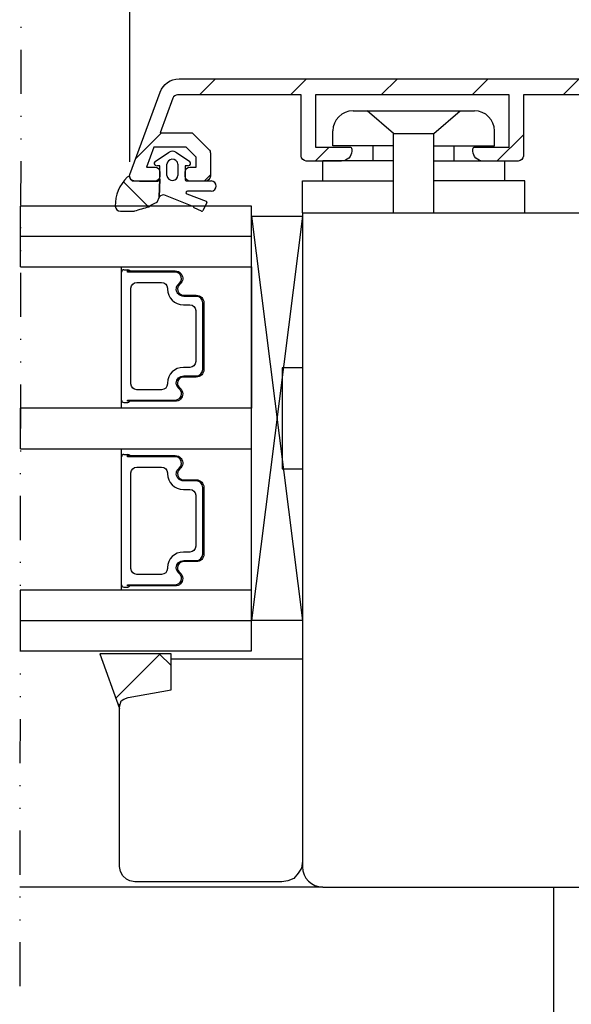
# Model space of a CAD drawing. Units: millimetres. Extents: x 30 to 1437, y 67 to 794.
# Drawn here: x 901 to 956, y 446 to 543 of the extents above; entities that cross this region are included whole.
import ezdxf

# ---------------------------------------------------------------- set-up
doc = ezdxf.new("R2010")
doc.units = ezdxf.units.MM
doc.linetypes.add('AI-Linetype-5', pattern=[10.825339, 4.359981, -2.15512, 0, -2.15512, 0, -2.15512])
for name, color, linetype in [('aluminium', 1, 'Continuous'), ('Calque 1', 7, 'Continuous'), ('clips capotage', 60, 'Continuous'), ('cotes', 150, 'Continuous'), ('ferrage', 92, 'Continuous'), ('joints edpm', 6, 'Continuous'), ('joints silicone', 8, 'Continuous'), ('profiles bois', 7, 'Continuous'), ('seuil matériau composite', 42, 'Continuous'), ('vitrage', 4, 'Continuous')]:
    doc.layers.add(name, color=color, linetype=linetype)
doc.styles.get("Standard").update_dxf_attribs({"font": 'arial.ttf'})
doc.dimstyles.new('Annotatif', dxfattribs={"dimscale": 0, "dimtxt": 2.5, "dimasz": 2.5, "dimexe": 1.25, "dimexo": 0.625, "dimtad": 1, "dimdec": 0, "dimtxsty": 'Standard', "dimcen": 2.5, "dimadec": 0, "dimazin": 0, "dimtfac": 1, "dimtdec": 0, "dimtmove": 0, "dimatfit": 3, "dimfxl": 1, "dimarcsym": 0})

# ---------------------------------------------------------------- blocks, each defined once
blk = doc.blocks.new('*D82')
at = {"layer": 'cotes', "color": 0, "lineweight": -2, "transparency": 16777216}
for p, q in [((912.044, 529.197), (912.044, 671.468)), ((1112.629, 529.197), (1112.629, 671.468)), ((917.044, 668.968), (1107.629, 668.968))]:
    blk.add_line(p, q, dxfattribs=at)
at = {"layer": 'cotes', "color": 0, "transparency": 16777216}
for points in [[(917.044, 669.801), (917.044, 668.134), (912.044, 668.968)], [(1107.629, 669.801), (1107.629, 668.134), (1112.629, 668.968)]]:
    blk.add_solid(points, dxfattribs=at)
at = {"layer": 'Defpoints', "color": 0, "transparency": 16777216}
for p in [(1112.629, 668.968), (912.044, 527.947), (1112.629, 527.947)]:
    blk.add_point(p, dxfattribs=at)
at = {"layer": 'cotes', "color": 0, "transparency": 16777216, "insert": (1012.336, 672.771), "char_height": 5, "attachment_point": 5}
blk.add_mtext('201', dxfattribs=at)

msp = doc.modelspace()

# ---------------------------------------------------------------- hatches: boundary and pattern name
at = {"layer": 'aluminium'}
h = msp.add_hatch(dxfattribs=at)
h.set_pattern_fill('ANSI31', color=256)
h.set_pattern_definition([(45, (-50.0956, 240.3134), (-4.490128, 4.490128), [])])
edge = h.paths.add_edge_path()
edge.add_spline(control_points=[(999.257, 529.262), (998.706, 529.262), (998.26, 529.705), (998.26, 530.253), (998.26, 530.253), (998.26, 530.451), (998.26, 530.451), (998.26, 530.56), (998.349, 530.648), (998.459, 530.648), (998.459, 530.648), (1001.848, 530.648), (1001.848, 530.648), (1001.848, 530.648), (1001.848, 535.798), (1001.848, 535.798), (1001.848, 535.798), (982.705, 535.798), (982.705, 535.798), (982.705, 535.798), (982.705, 530.648), (982.705, 530.648), (982.705, 530.648), (986.096, 530.648), (986.096, 530.648), (986.205, 530.648), (986.295, 530.56), (986.295, 530.451), (986.295, 530.451), (986.295, 530.253), (986.295, 530.253), (986.295, 529.705), (985.848, 529.262), (985.298, 529.262), (985.298, 529.262), (981.807, 529.262), (981.807, 529.262), (981.532, 529.262), (981.309, 529.484), (981.309, 529.757), (981.309, 529.757), (981.309, 535.798), (981.309, 535.798), (981.309, 535.798), (950.899, 535.798), (950.899, 535.798), (950.899, 535.798), (950.899, 529.757), (950.899, 529.757), (950.899, 529.484), (950.675, 529.262), (950.4, 529.262), (950.4, 529.262), (946.911, 529.262), (946.911, 529.262), (946.36, 529.262), (945.914, 529.705), (945.914, 530.253), (945.914, 530.253), (945.914, 530.451), (945.914, 530.451), (945.914, 530.56), (946.003, 530.648), (946.113, 530.648), (946.113, 530.648), (949.502, 530.648), (949.502, 530.648), (949.502, 530.648), (949.502, 535.798), (949.502, 535.798), (949.502, 535.798), (930.359, 535.798), (930.359, 535.798), (930.359, 535.798), (930.359, 530.648), (930.359, 530.648), (930.359, 530.648), (933.749, 530.648), (933.749, 530.648), (933.859, 530.648), (933.949, 530.56), (933.949, 530.451), (933.949, 530.451), (933.949, 530.253), (933.949, 530.253), (933.949, 529.705), (933.502, 529.262), (932.952, 529.262), (932.952, 529.262), (929.462, 529.262), (929.462, 529.262), (929.187, 529.262), (928.963, 529.484), (928.963, 529.757), (928.963, 529.757), (928.963, 535.798), (928.963, 535.798), (928.963, 535.798), (916.755, 535.798), (916.755, 535.798), (916.546, 535.798), (916.358, 535.667), (916.287, 535.471), (916.287, 535.471), (915.027, 532.035), (915.027, 532.035), (915.027, 532.035), (918.194, 532.035), (918.194, 532.035), (918.194, 532.035), (919.843, 530.398), (919.843, 530.398), (919.937, 530.304), (919.989, 530.178), (919.989, 530.047), (919.989, 530.047), (919.989, 527.777), (919.989, 527.777), (919.989, 527.503), (919.767, 527.282), (919.492, 527.282), (919.492, 527.282), (917.995, 527.282), (917.995, 527.282), (917.72, 527.282), (917.498, 527.503), (917.498, 527.777), (917.498, 527.777), (917.498, 528.172), (917.498, 528.172), (917.498, 528.446), (917.72, 528.669), (917.995, 528.669), (917.995, 528.669), (918.594, 528.669), (918.594, 528.669), (918.594, 528.669), (918.594, 529.659), (918.594, 529.659), (918.594, 529.659), (917.597, 530.648), (917.597, 530.648), (917.597, 530.648), (914.413, 530.648), (914.413, 530.648), (914.413, 530.648), (913.688, 528.669), (913.688, 528.669), (913.688, 528.669), (914.506, 528.669), (914.506, 528.669), (914.782, 528.669), (915.004, 528.446), (915.004, 528.172), (915.004, 528.172), (915.004, 527.777), (915.004, 527.777), (915.004, 527.503), (914.782, 527.282), (914.506, 527.282), (914.506, 527.282), (912.512, 527.282), (912.512, 527.282), (912.454, 527.282), (912.396, 527.293), (912.341, 527.312), (912.083, 527.405), (911.95, 527.689), (912.044, 527.947), (912.044, 527.947), (915.025, 536.079), (915.025, 536.079), (915.31, 536.861), (916.06, 537.382), (916.897, 537.382), (916.897, 537.382), (1009.228, 537.382), (1009.228, 537.382), (1009.503, 537.382), (1009.725, 537.159), (1009.725, 536.887), (1009.725, 536.887), (1009.725, 536.293), (1009.725, 536.293), (1009.725, 536.019), (1009.503, 535.798), (1009.228, 535.798), (1009.228, 535.798), (1007.233, 535.798), (1007.233, 535.798), (1007.233, 535.798), (1007.233, 535.351), (1007.233, 535.351), (1007.233, 534.805), (1006.787, 534.361), (1006.236, 534.361), (1006.236, 534.361), (1006.036, 534.361), (1006.036, 534.361), (1005.926, 534.361), (1005.837, 534.451), (1005.837, 534.559), (1005.837, 534.559), (1005.837, 535.798), (1005.837, 535.798), (1005.837, 535.798), (1003.245, 535.798), (1003.245, 535.798), (1003.245, 535.798), (1003.245, 530.648), (1003.245, 530.648), (1003.245, 530.648), (1005.837, 530.648), (1005.837, 530.648), (1005.837, 530.648), (1005.837, 531.688), (1005.837, 531.688), (1005.837, 531.798), (1005.926, 531.886), (1006.036, 531.886), (1006.036, 531.886), (1006.236, 531.886), (1006.236, 531.886), (1006.787, 531.886), (1007.233, 531.443), (1007.233, 530.896), (1007.233, 530.896), (1007.233, 528.272), (1007.233, 528.272), (1007.233, 527.726), (1006.787, 527.282), (1006.236, 527.282), (1006.236, 527.282), (1006.036, 527.282), (1006.036, 527.282), (1005.926, 527.282), (1005.837, 527.37), (1005.837, 527.48), (1005.837, 527.48), (1005.837, 529.262), (1005.837, 529.262), (1005.837, 529.262), (999.257, 529.262), (999.257, 529.262)], knot_values=[0, 0, 0, 0, 1, 1, 1, 2, 2, 2, 3, 3, 3, 4, 4, 4, 5, 5, 5, 6, 6, 6, 7, 7, 7, 8, 8, 8, 9, 9, 9, 10, 10, 10, 11, 11, 11, 12, 12, 12, 13, 13, 13, 14, 14, 14, 15, 15, 15, 16, 16, 16, 17, 17, 17, 18, 18, 18, 19, 19, 19, 20, 20, 20, 21, 21, 21, 22, 22, 22, 23, 23, 23, 24, 24, 24, 25, 25, 25, 26, 26, 26, 27, 27, 27, 28, 28, 28, 29, 29, 29, 30, 30, 30, 31, 31, 31, 32, 32, 32, 33, 33, 33, 34, 34, 34, 35, 35, 35, 36, 36, 36, 37, 37, 37, 38, 38, 38, 39, 39, 39, 40, 40, 40, 41, 41, 41, 42, 42, 42, 43, 43, 43, 44, 44, 44, 45, 45, 45, 46, 46, 46, 47, 47, 47, 48, 48, 48, 49, 49, 49, 50, 50, 50, 51, 51, 51, 52, 52, 52, 53, 53, 53, 54, 54, 54, 55, 55, 55, 56, 56, 56, 57, 57, 57, 58, 58, 58, 59, 59, 59, 60, 60, 60, 61, 61, 61, 62, 62, 62, 63, 63, 63, 64, 64, 64, 65, 65, 65, 66, 66, 66, 67, 67, 67, 68, 68, 68, 69, 69, 69, 70, 70, 70, 71, 71, 71, 72, 72, 72, 73, 73, 73, 74, 74, 74, 75, 75, 75, 76, 76, 76, 77, 77, 77, 78, 78, 78, 79, 79, 79, 80, 80, 80, 81, 81, 81, 81], degree=3, periodic=0)
at = {"layer": 'joints silicone'}
h = msp.add_hatch(dxfattribs=at)
h.set_pattern_fill('ANSI37', color=256)
h.set_pattern_definition([(45, (-50.0956, 240.448), (-4.49013, 4.49013), []), (135, (-50.0956, 240.448), (-4.49013, -4.49013), [])])
edge = h.paths.add_edge_path()
edge.add_line((911.095, 524.295), (912.486, 524.295))
edge.add_spline(control_points=[(912.486, 524.295), (912.955, 524.454), (913.429, 524.594), (913.906, 524.716)], knot_values=[0, 0, 0, 0, 1, 1, 1, 1], degree=3, periodic=0)
edge.add_spline(control_points=[(913.906, 524.716), (914.138, 524.912), (914.406, 525.06), (914.694, 525.153)], knot_values=[0, 0, 0, 0, 1, 1, 1, 1], degree=3, periodic=0)
edge.add_line((914.694, 525.153), (914.943, 525.707))
edge.add_line((914.943, 525.707), (914.994, 527.483))
edge.add_spline(control_points=[(914.994, 527.483), (914.994, 527.372), (914.905, 527.282), (914.795, 527.282)], knot_values=[0, 0, 0, 0, 1, 1, 1, 1], degree=3, periodic=0)
edge.add_line((914.795, 527.282), (913.097, 527.282))
edge.add_spline(control_points=[(913.097, 527.282), (913.065, 527.282), (913.031, 527.284), (912.999, 527.288)], knot_values=[0, 0, 0, 0, 1, 1, 1, 1], degree=3, periodic=0)
edge.add_line((912.999, 527.288), (912.36, 527.288))
edge.add_spline(control_points=[(912.36, 527.288), (912.158, 527.358), (912.016, 527.543), (912.003, 527.757)], knot_values=[0, 0, 0, 0, 1, 1, 1, 1], degree=3, periodic=0)
edge.add_spline(control_points=[(912.003, 527.757), (911.921, 527.745), (911.845, 527.713), (911.779, 527.663)], knot_values=[0, 0, 0, 0, 1, 1, 1, 1], degree=3, periodic=0)
edge.add_spline(control_points=[(911.779, 527.663), (910.996, 526.918), (910.565, 525.872), (910.597, 524.79)], knot_values=[0, 0, 0, 0, 1, 1, 1, 1], degree=3, periodic=0)
edge.add_spline(control_points=[(910.597, 524.79), (910.6, 524.517), (910.823, 524.295), (911.095, 524.295)], knot_values=[0, 0, 0, 0, 1, 1, 1, 1], degree=3, periodic=0)
h = msp.add_hatch(dxfattribs=at)
h.set_pattern_fill('ANSI37', color=256)
h.set_pattern_definition([(45, (-485.952, 13.5457), (-4.490128, 4.490128), []), (135, (-485.952, 13.5457), (-4.490128, -4.490128), [])])
h.paths.add_polyline_path([(916.104, 480.065), (916.104, 480.574), (916.019, 480.574), (909.063, 480.574), (911.013, 475.149), (911.013, 475.318), (911.184, 475.911), (911.438, 476.081), (911.862, 476.25), (916.104, 477.014)])

# ---------------------------------------------------------------- linework, layer by layer
at = {"layer": 'aluminium'}
for points in [[(915.025, 536.079), (915.31, 536.861), (916.06, 537.382), (916.897, 537.382)], [(916.897, 537.382), (916.897, 537.382), (1009.228, 537.382), (1009.228, 537.382)], [(912.044, 527.947), (912.044, 527.947), (915.025, 536.079), (915.025, 536.079)], [(916.287, 535.471), (916.287, 535.471), (915.027, 532.035), (915.027, 532.035)], [(916.755, 535.798), (916.546, 535.798), (916.358, 535.667), (916.287, 535.471)], [(928.963, 535.798), (928.963, 535.798), (916.755, 535.798), (916.755, 535.798)], [(928.963, 529.757), (928.963, 529.757), (928.963, 535.798), (928.963, 535.798)], [(949.502, 535.798), (949.502, 535.798), (930.359, 535.798), (930.359, 535.798)], [(930.359, 535.798), (930.359, 535.798), (930.359, 530.648), (930.359, 530.648)], [(949.502, 530.648), (949.502, 530.648), (949.502, 535.798), (949.502, 535.798)], [(981.309, 535.798), (981.309, 535.798), (950.899, 535.798), (950.899, 535.798)], [(950.899, 535.798), (950.899, 535.798), (950.899, 529.757), (950.899, 529.757)], [(915.027, 532.035), (915.027, 532.035), (918.194, 532.035), (918.194, 532.035)], [(918.194, 532.035), (918.194, 532.035), (919.843, 530.398), (919.843, 530.398)], [(914.413, 530.648), (914.413, 530.648), (913.688, 528.669), (913.688, 528.669)], [(917.597, 530.648), (917.597, 530.648), (914.413, 530.648), (914.413, 530.648)], [(918.594, 529.659), (918.594, 529.659), (917.597, 530.648), (917.597, 530.648)], [(919.843, 530.398), (919.937, 530.304), (919.989, 530.178), (919.989, 530.047)], [(930.359, 530.648), (930.359, 530.648), (933.749, 530.648), (933.749, 530.648)], [(933.749, 530.648), (933.859, 530.648), (933.949, 530.56), (933.949, 530.451)], [(933.949, 530.451), (933.949, 530.451), (933.949, 530.253), (933.949, 530.253)], [(945.914, 530.451), (945.914, 530.56), (946.003, 530.648), (946.113, 530.648)], [(945.914, 530.253), (945.914, 530.253), (945.914, 530.451), (945.914, 530.451)], [(946.113, 530.648), (946.113, 530.648), (949.502, 530.648), (949.502, 530.648)], [(918.594, 528.669), (918.594, 528.669), (918.594, 529.659), (918.594, 529.659)], [(919.989, 530.047), (919.989, 530.047), (919.989, 527.777), (919.989, 527.777)], [(929.462, 529.262), (929.187, 529.262), (928.963, 529.484), (928.963, 529.757)], [(933.949, 530.253), (933.949, 529.705), (933.502, 529.262), (932.952, 529.262)], [(946.911, 529.262), (946.36, 529.262), (945.914, 529.705), (945.914, 530.253)], [(950.899, 529.757), (950.899, 529.484), (950.675, 529.262), (950.4, 529.262)], [(913.688, 528.669), (913.688, 528.669), (914.506, 528.669), (914.506, 528.669)], [(914.506, 528.669), (914.782, 528.669), (915.004, 528.446), (915.004, 528.172)], [(917.498, 528.172), (917.498, 528.446), (917.72, 528.669), (917.995, 528.669)], [(917.995, 528.669), (917.995, 528.669), (918.594, 528.669), (918.594, 528.669)], [(932.952, 529.262), (932.952, 529.262), (929.462, 529.262), (929.462, 529.262)], [(950.4, 529.262), (950.4, 529.262), (946.911, 529.262), (946.911, 529.262)], [(912.341, 527.312), (912.083, 527.405), (911.95, 527.689), (912.044, 527.947)], [(915.004, 527.777), (915.004, 527.503), (914.782, 527.282), (914.506, 527.282)], [(915.004, 528.172), (915.004, 528.172), (915.004, 527.777), (915.004, 527.777)], [(917.498, 527.777), (917.498, 527.777), (917.498, 528.172), (917.498, 528.172)], [(917.995, 527.282), (917.72, 527.282), (917.498, 527.503), (917.498, 527.777)], [(919.989, 527.777), (919.989, 527.503), (919.767, 527.282), (919.492, 527.282)], [(912.512, 527.282), (912.454, 527.282), (912.396, 527.293), (912.341, 527.312)], [(914.506, 527.282), (914.506, 527.282), (912.512, 527.282), (912.512, 527.282)], [(919.492, 527.282), (919.492, 527.282), (917.995, 527.282), (917.995, 527.282)]]:
    msp.add_open_spline(points, degree=3, dxfattribs=at)
at = {"layer": 'Calque 1', "linetype": 'AI-Linetype-5'}
msp.add_line((901.407, 661.54), (901.157, 447.438), dxfattribs=at)
at = {"layer": 'clips capotage'}
for points in [[(934.077, 534.221), (946.058, 534.221)], [(938.069, 531.998), (935.463, 534.221)], [(942.064, 531.998), (944.67, 534.221)], [(932.08, 530.758), (932.08, 532.243)], [(938.069, 531.998), (942.064, 531.998)], [(938.069, 524.131), (938.069, 531.998)], [(942.064, 524.131), (942.064, 531.998)], [(948.055, 530.758), (948.055, 532.243)], [(938.069, 530.758), (932.08, 530.758)], [(936.074, 529.275), (936.074, 530.758)], [(942.064, 530.758), (948.055, 530.758)], [(944.061, 529.275), (944.061, 530.758)], [(931.081, 527.297), (931.081, 529.275)], [(938.069, 529.275), (931.081, 529.275)], [(942.064, 529.275), (949.053, 529.275)], [(949.053, 527.297), (949.053, 529.275)], [(929.084, 524.131), (929.084, 527.297)], [(929.084, 527.297), (938.069, 527.297)], [(951.051, 527.297), (942.064, 527.297)], [(951.051, 524.131), (951.051, 527.297)]]:
    msp.add_lwpolyline(points, dxfattribs=at)
for points in [[(934.077, 534.221), (932.973, 534.221), (932.08, 533.335), (932.08, 532.243)], [(948.055, 532.243), (948.055, 533.335), (947.162, 534.221), (946.058, 534.221)]]:
    msp.add_open_spline(points, degree=3, dxfattribs=at)
at = {"layer": 'ferrage'}
msp.add_lwpolyline([(953.86, 457.514), (953.86, 435.341)], dxfattribs=at)
at = {"layer": 'joints edpm'}
for points in [[(914.558, 529.249), (915.914, 530.155)], [(916.567, 530.155), (917.924, 529.249)], [(914.994, 528.786), (914.693, 528.79)], [(914.994, 527.483), (914.994, 528.786)], [(915.693, 527.842), (915.693, 528.953)], [(916.788, 528.953), (916.788, 527.842)], [(917.789, 528.79), (917.486, 528.786)], [(917.486, 528.786), (917.486, 527.492)], [(914.943, 525.707), (914.994, 527.483)], [(917.685, 527.293), (920.073, 527.293)], [(918.346, 524.751), (915.546, 525.865)], [(917.663, 526.007), (919.571, 525.294)], [(920.073, 526.294), (917.725, 526.294)], [(919.1, 524.304), (918.372, 524.632)], [(919.622, 525.162), (919.231, 524.355)]]:
    msp.add_lwpolyline(points, dxfattribs=at)
for points in [[(916.788, 528.953), (916.76, 529.256), (916.491, 529.479), (916.188, 529.449), (915.925, 529.424), (915.718, 529.216), (915.693, 528.953)], [(914.558, 529.249), (914.442, 529.171), (914.412, 529.016), (914.488, 528.902), (914.535, 528.833), (914.611, 528.792), (914.693, 528.79)], [(917.789, 528.79), (917.927, 528.793), (918.037, 528.906), (918.034, 529.044), (918.034, 529.126), (917.991, 529.202), (917.924, 529.249)], [(915.693, 527.842), (915.72, 527.539), (915.99, 527.316), (916.293, 527.345), (916.555, 527.37), (916.763, 527.578), (916.788, 527.842)], [(920.073, 526.294), (920.349, 526.294), (920.571, 526.518), (920.571, 526.793), (920.571, 527.069), (920.349, 527.293), (920.073, 527.293)], [(917.725, 526.294), (917.641, 526.294), (917.574, 526.227), (917.574, 526.143), (917.574, 526.085), (917.609, 526.032), (917.663, 526.007)]]:
    msp.add_open_spline(points, degree=3, knots=[0, 0, 0, 0, 1, 1, 1, 2, 2, 2, 2], dxfattribs=at)
for points in [[(916.567, 530.155), (916.363, 530.266), (916.117, 530.266), (915.914, 530.155)], [(917.486, 527.492), (917.486, 527.382), (917.576, 527.293), (917.685, 527.293)], [(915.546, 525.865), (915.334, 525.96), (915.082, 525.894), (914.943, 525.707)], [(918.322, 524.764), (918.299, 524.714), (918.322, 524.654), (918.372, 524.632)], [(919.622, 525.162), (919.644, 525.212), (919.622, 525.271), (919.571, 525.294)], [(919.1, 524.304), (919.149, 524.282), (919.208, 524.304), (919.231, 524.355)]]:
    msp.add_open_spline(points, degree=3, dxfattribs=at)
at = {"layer": 'joints silicone'}
for p, q in [((914.994, 527.483), (914.943, 525.707)), ((911.095, 524.295), (912.486, 524.295)), ((909.063, 480.574), (911.013, 475.149)), ((916.019, 480.574), (909.063, 480.574)), ((916.104, 480.574), (916.019, 480.574)), ((916.104, 480.065), (916.104, 480.574)), ((916.104, 477.014), (916.104, 480.065)), ((911.862, 476.25), (916.104, 477.014)), ((911.013, 475.318), (911.184, 475.911)), ((911.184, 475.911), (911.438, 476.081)), ((911.438, 476.081), (911.862, 476.25)), ((911.013, 475.149), (911.013, 475.318))]:
    msp.add_line(p, q, dxfattribs=at)
for points in [[(912.999, 527.288), (912.36, 527.288)], [(913.097, 527.282), (914.795, 527.282)], [(914.943, 525.707), (914.694, 525.153)]]:
    msp.add_lwpolyline(points, dxfattribs=at)
for points in [[(911.779, 527.663), (910.996, 526.918), (910.565, 525.872), (910.597, 524.79)], [(912.003, 527.757), (911.921, 527.745), (911.845, 527.713), (911.779, 527.663)], [(912.003, 527.757), (912.016, 527.543), (912.158, 527.358), (912.36, 527.288)], [(914.795, 527.282), (914.905, 527.282), (914.994, 527.372), (914.994, 527.483)], [(912.999, 527.288), (913.031, 527.284), (913.065, 527.282), (913.097, 527.282)], [(910.597, 524.79), (910.6, 524.517), (910.823, 524.295), (911.095, 524.295)], [(913.906, 524.716), (913.429, 524.594), (912.955, 524.454), (912.486, 524.295)], [(914.694, 525.153), (914.406, 525.06), (914.138, 524.912), (913.906, 524.716)]]:
    msp.add_open_spline(points, degree=3, dxfattribs=at)
at = {"layer": 'profiles bois'}
for p, q in [((916.104, 477.014), (916.104, 480.065)), ((916.104, 480.065), (929.084, 480.065)), ((929.084, 480.065), (929.084, 460.06)), ((911.862, 476.25), (916.104, 477.014)), ((911.013, 475.318), (911.184, 475.911)), ((911.184, 475.911), (911.438, 476.081)), ((911.438, 476.081), (911.862, 476.25)), ((911.013, 459.551), (911.013, 475.318)), ((911.098, 459.042), (911.013, 459.551)), ((928.999, 459.382), (928.659, 458.872)), ((929.084, 460.06), (928.999, 459.382)), ((911.353, 458.618), (911.098, 459.042)), ((911.693, 458.279), (911.353, 458.618)), ((928.235, 458.365), (927.642, 458.11)), ((928.659, 458.872), (928.235, 458.365)), ((912.032, 458.11), (911.693, 458.279)), ((912.541, 458.025), (912.032, 458.11)), ((927.047, 458.025), (912.541, 458.025)), ((927.642, 458.11), (927.047, 458.025))]:
    msp.add_line(p, q, dxfattribs=at)
for points in [[(929.084, 524.131), (1008.058, 524.131)], [(929.084, 524.131), (929.084, 459.511)], [(931.077, 457.514), (1008.014, 457.514)]]:
    msp.add_lwpolyline(points, dxfattribs=at)
msp.add_open_spline([(929.084, 459.511), (929.084, 458.409), (929.976, 457.514), (931.077, 457.514)], degree=3, dxfattribs=at)
at = {"layer": 'seuil matériau composite'}
msp.add_line((931.077, 457.514), (901.169, 457.496), dxfattribs=at)
at = {"layer": 'vitrage'}
for p, q in [((901.241, 518.812), (901.241, 524.807)), ((924.056, 524.807), (901.248, 524.807)), ((924.056, 480.846), (924.056, 524.807)), ((929.084, 523.807), (924.056, 483.843)), ((924.056, 523.807), (929.084, 483.843)), ((924.056, 483.843), (924.056, 523.807)), ((924.056, 523.807), (929.084, 523.807)), ((929.084, 523.807), (929.084, 508.82)), ((924.056, 521.809), (901.244, 521.809)), ((901.241, 518.812), (924.056, 518.812)), ((911.215, 504.825), (911.215, 518.804)), ((924.056, 518.812), (924.056, 504.825)), ((911.448, 518.52), (911.827, 518.52)), ((929.084, 508.82), (927.072, 508.82)), ((927.072, 508.82), (927.072, 498.83)), ((911.448, 505.404), (911.827, 505.404)), ((901.22, 500.829), (901.22, 504.825)), ((924.056, 504.825), (901.224, 504.825)), ((924.056, 504.826), (924.058, 504.826)), ((901.22, 500.829), (924.056, 500.829)), ((911.216, 486.841), (911.216, 500.829)), ((911.448, 500.27), (911.827, 500.27)), ((927.072, 498.83), (929.084, 498.83)), ((929.084, 498.83), (929.084, 483.843)), ((924.056, 486.841), (901.203, 486.841)), ((901.203, 486.838), (901.203, 480.842)), ((911.448, 487.154), (911.827, 487.154)), ((901.2, 483.843), (924.056, 483.843)), ((929.084, 483.843), (924.056, 483.843)), ((901.196, 480.846), (924.056, 480.846))]:
    msp.add_line(p, q, dxfattribs=at)
msp.add_lwpolyline([(916.503, 500.758), (916.524, 500.779)], dxfattribs=at)
for points in [[(911.448, 518.52), (911.32, 518.52), (911.216, 518.417), (911.216, 518.292)], [(911.796, 518.292), (911.796, 518.292), (911.796, 518.405), (911.796, 518.405)], [(911.796, 518.405), (911.796, 518.405), (916.504, 518.405), (916.504, 518.405)], [(916.504, 518.292), (916.504, 518.292), (911.796, 518.292), (911.796, 518.292)], [(912.028, 518.405), (911.987, 518.477), (911.911, 518.52), (911.827, 518.52)], [(916.504, 518.405), (916.734, 518.405), (916.952, 518.303), (917.095, 518.125)], [(917.004, 518.054), (916.883, 518.204), (916.699, 518.292), (916.504, 518.292)], [(916.9, 517.173), (917.177, 517.387), (917.223, 517.783), (917.004, 518.054)], [(917.095, 518.125), (917.354, 517.804), (917.299, 517.338), (916.973, 517.083)], [(912.144, 516.695), (912.144, 517.01), (912.405, 517.265), (912.727, 517.265)], [(912.727, 517.265), (912.727, 517.265), (915.167, 517.265), (915.167, 517.265)], [(915.167, 517.265), (915.488, 517.265), (915.747, 517.01), (915.747, 516.695)], [(916.781, 516.163), (916.529, 516.474), (916.583, 516.925), (916.9, 517.173)], [(916.973, 517.083), (916.705, 516.876), (916.66, 516.495), (916.871, 516.235)], [(912.144, 514.243), (912.144, 514.243), (912.144, 516.695), (912.144, 516.695)], [(915.747, 516.695), (915.747, 516.695), (915.747, 516.598), (915.747, 516.598)], [(915.747, 516.598), (915.747, 515.748), (916.45, 515.059), (917.317, 515.059)], [(917.355, 515.891), (917.13, 515.891), (916.919, 515.991), (916.781, 516.163)], [(916.871, 516.235), (916.989, 516.089), (917.166, 516.005), (917.355, 516.005)], [(917.355, 516.005), (917.355, 516.005), (918.595, 516.005), (918.595, 516.005)], [(918.595, 515.891), (918.595, 515.891), (917.355, 515.891), (917.355, 515.891)], [(918.595, 516.005), (919.012, 516.005), (919.35, 515.673), (919.35, 515.264)], [(919.234, 515.264), (919.234, 515.609), (918.948, 515.891), (918.595, 515.891)], [(917.317, 515.059), (917.317, 515.059), (917.955, 515.059), (917.955, 515.059)], [(917.955, 515.059), (918.277, 515.059), (918.537, 514.802), (918.537, 514.488)], [(919.234, 508.66), (919.234, 508.66), (919.234, 515.264), (919.234, 515.264)], [(919.35, 515.264), (919.35, 515.264), (919.35, 508.66), (919.35, 508.66)], [(912.144, 507.227), (912.144, 507.227), (912.144, 514.243), (912.144, 514.243)], [(918.537, 514.488), (918.537, 514.488), (918.537, 514.243), (918.537, 514.243)], [(918.537, 514.243), (918.537, 514.243), (918.537, 509.435), (918.537, 509.435)], [(918.537, 509.435), (918.537, 509.12), (918.277, 508.865), (917.955, 508.865)], [(917.317, 508.865), (916.45, 508.865), (915.747, 508.176), (915.747, 507.324)], [(917.955, 508.865), (917.955, 508.865), (917.317, 508.865), (917.317, 508.865)], [(917.355, 508.031), (917.355, 508.031), (918.595, 508.031), (918.595, 508.031)], [(919.35, 508.66), (919.35, 508.25), (919.012, 507.918), (918.595, 507.918)], [(918.595, 508.031), (918.948, 508.031), (919.234, 508.313), (919.234, 508.66)], [(912.727, 506.657), (912.405, 506.657), (912.144, 506.913), (912.144, 507.227)], [(915.747, 507.227), (915.747, 506.913), (915.488, 506.657), (915.167, 506.657)], [(915.747, 507.324), (915.747, 507.324), (915.747, 507.227), (915.747, 507.227)], [(918.595, 507.918), (918.595, 507.918), (917.355, 507.918), (917.355, 507.918)], [(915.167, 506.657), (915.167, 506.657), (912.727, 506.657), (912.727, 506.657)], [(911.216, 505.632), (911.216, 505.505), (911.32, 505.404), (911.448, 505.404)], [(911.796, 505.517), (911.796, 505.517), (911.796, 505.632), (911.796, 505.632)], [(911.796, 505.632), (911.796, 505.632), (916.504, 505.632), (916.504, 505.632)], [(916.504, 505.517), (916.504, 505.517), (911.796, 505.517), (911.796, 505.517)], [(911.827, 505.404), (911.911, 505.404), (911.987, 505.447), (912.028, 505.517)], [(911.448, 500.27), (911.32, 500.27), (911.216, 500.168), (911.216, 500.043)], [(912.028, 500.156), (911.987, 500.227), (911.911, 500.27), (911.827, 500.27)], [(911.796, 500.043), (911.796, 500.043), (911.796, 500.156), (911.796, 500.156)], [(911.796, 500.156), (911.796, 500.156), (916.504, 500.156), (916.504, 500.156)], [(916.504, 500.043), (916.504, 500.043), (911.796, 500.043), (911.796, 500.043)], [(916.504, 500.156), (916.734, 500.156), (916.952, 500.053), (917.095, 499.876)], [(917.004, 499.804), (916.883, 499.955), (916.699, 500.043), (916.504, 500.043)], [(916.9, 498.923), (917.177, 499.139), (917.223, 499.533), (917.004, 499.804)], [(917.095, 499.876), (917.354, 499.554), (917.299, 499.088), (916.973, 498.834)], [(912.144, 498.445), (912.144, 498.761), (912.405, 499.015), (912.727, 499.015)], [(912.144, 491.431), (912.144, 491.431), (912.144, 498.445), (912.144, 498.445)], [(912.727, 499.015), (912.727, 499.015), (915.167, 499.015), (915.167, 499.015)], [(915.167, 499.015), (915.488, 499.015), (915.747, 498.761), (915.747, 498.445)], [(915.747, 498.445), (915.747, 498.445), (915.747, 498.348), (915.747, 498.348)], [(915.747, 498.348), (915.747, 497.498), (916.45, 496.809), (917.317, 496.809)], [(916.781, 497.914), (916.529, 498.225), (916.583, 498.677), (916.9, 498.923)], [(916.973, 498.834), (916.705, 498.627), (916.66, 498.246), (916.871, 497.985)], [(917.355, 497.641), (917.13, 497.641), (916.919, 497.742), (916.781, 497.914)], [(916.871, 497.985), (916.989, 497.839), (917.166, 497.756), (917.355, 497.756)], [(917.355, 497.756), (917.355, 497.756), (918.595, 497.756), (918.595, 497.756)], [(918.595, 497.641), (918.595, 497.641), (917.355, 497.641), (917.355, 497.641)], [(918.595, 497.756), (919.012, 497.756), (919.35, 497.424), (919.35, 497.014)], [(919.234, 497.014), (919.234, 497.36), (918.948, 497.641), (918.595, 497.641)], [(917.317, 496.809), (917.317, 496.809), (917.955, 496.809), (917.955, 496.809)], [(917.955, 496.809), (918.277, 496.809), (918.537, 496.553), (918.537, 496.239)], [(919.234, 490.41), (919.234, 490.41), (919.234, 497.014), (919.234, 497.014)], [(919.35, 497.014), (919.35, 497.014), (919.35, 490.41), (919.35, 490.41)], [(918.537, 496.239), (918.537, 496.239), (918.537, 491.431), (918.537, 491.431)], [(912.144, 488.978), (912.144, 488.978), (912.144, 491.431), (912.144, 491.431)], [(918.537, 491.431), (918.537, 491.431), (918.537, 491.186), (918.537, 491.186)], [(917.317, 490.616), (916.45, 490.616), (915.747, 489.926), (915.747, 489.076)], [(917.955, 490.616), (917.955, 490.616), (917.317, 490.616), (917.317, 490.616)], [(918.537, 491.186), (918.537, 490.87), (918.277, 490.616), (917.955, 490.616)], [(917.355, 489.783), (917.355, 489.783), (918.595, 489.783), (918.595, 489.783)], [(918.595, 489.669), (918.595, 489.669), (917.355, 489.669), (917.355, 489.669)], [(919.35, 490.41), (919.35, 490.001), (919.012, 489.669), (918.595, 489.669)], [(918.595, 489.783), (918.948, 489.783), (919.234, 490.063), (919.234, 490.41)], [(912.727, 488.408), (912.405, 488.408), (912.144, 488.664), (912.144, 488.978)], [(915.747, 488.978), (915.747, 488.664), (915.488, 488.408), (915.167, 488.408)], [(915.747, 489.076), (915.747, 489.076), (915.747, 488.978), (915.747, 488.978)], [(915.167, 488.408), (915.167, 488.408), (912.727, 488.408), (912.727, 488.408)], [(911.216, 487.382), (911.216, 487.255), (911.32, 487.154), (911.448, 487.154)], [(911.796, 487.267), (911.796, 487.267), (911.796, 487.382), (911.796, 487.382)], [(911.796, 487.382), (911.796, 487.382), (916.504, 487.382), (916.504, 487.382)], [(916.504, 487.267), (916.504, 487.267), (911.796, 487.267), (911.796, 487.267)], [(911.827, 487.154), (911.911, 487.154), (911.987, 487.197), (912.028, 487.267)]]:
    msp.add_open_spline(points, degree=3, dxfattribs=at)
for points, knots in [([(916.9, 506.75), (916.724, 506.887), (916.623, 507.094), (916.623, 507.314), (916.623, 507.71), (916.95, 508.031), (917.355, 508.031)], [14, 14, 14, 14, 15, 15, 15, 16, 16, 16, 16]), ([(917.355, 507.918), (917.014, 507.918), (916.739, 507.647), (916.739, 507.314), (916.739, 507.129), (916.825, 506.955), (916.973, 506.84)], [5, 5, 5, 5, 6, 6, 6, 7, 7, 7, 7]), ([(916.973, 506.84), (917.153, 506.699), (917.258, 506.485), (917.258, 506.258), (917.258, 505.849), (916.921, 505.517), (916.504, 505.517)], [7, 7, 7, 7, 8, 8, 8, 9, 9, 9, 9]), ([(916.504, 505.632), (916.856, 505.632), (917.142, 505.911), (917.142, 506.258), (917.142, 506.45), (917.053, 506.63), (916.9, 506.75)], [12, 12, 12, 12, 13, 13, 13, 14, 14, 14, 14]), ([(916.9, 488.501), (916.724, 488.637), (916.623, 488.844), (916.623, 489.064), (916.623, 489.46), (916.95, 489.783), (917.355, 489.783)], [14, 14, 14, 14, 15, 15, 15, 16, 16, 16, 16]), ([(917.355, 489.669), (917.014, 489.669), (916.739, 489.398), (916.739, 489.064), (916.739, 488.88), (916.825, 488.705), (916.973, 488.591)], [5, 5, 5, 5, 6, 6, 6, 7, 7, 7, 7]), ([(916.973, 488.591), (917.153, 488.449), (917.258, 488.235), (917.258, 488.009), (917.258, 487.599), (916.921, 487.267), (916.504, 487.267)], [7, 7, 7, 7, 8, 8, 8, 9, 9, 9, 9]), ([(916.504, 487.382), (916.856, 487.382), (917.142, 487.662), (917.142, 488.009), (917.142, 488.201), (917.053, 488.382), (916.9, 488.501)], [12, 12, 12, 12, 13, 13, 13, 14, 14, 14, 14])]:
    msp.add_open_spline(points, degree=3, knots=knots, dxfattribs=at)

# ---------------------------------------------------------------- dimensions: what is measured, and where the dimension line sits
at = {"layer": 'cotes'}
dim = msp.add_linear_dim(base=(1112.629, 668.968), p1=(912.044, 527.947), p2=(1112.629, 527.947), dimstyle='Annotatif', dxfattribs=at)
dim.commit()
dim.dimension.update_dxf_attribs({"geometry": '*D82', "text_midpoint": (1012.336, 672.771)})

doc.saveas('drawing.dxf')
